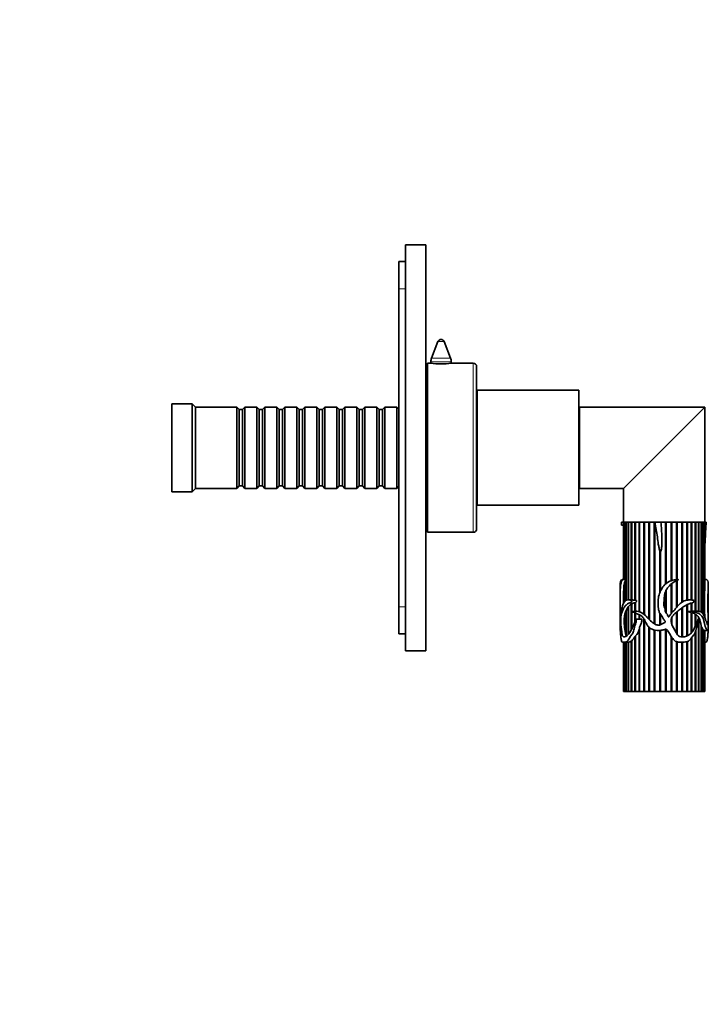
# Model space of a CAD drawing. Units: millimetres. Extents: x 0 to 766, y 0 to 1164.
# Drawn here: x 545 to 749, y 582 to 873 of the extents above; entities that cross this region are included whole.
import ezdxf
from ezdxf import colors
from ezdxf.entities.mleader import LeaderData, LeaderLine
from ezdxf.math import Vec2, Vec3

# ---------------------------------------------------------------- set-up
doc = ezdxf.new("R2010")
doc.units = ezdxf.units.MM
doc.layers.add('DV5_Défaut', color=7, linetype='Continuous')
doc.layers.add('Défaut', color=7, linetype='Continuous')

# ---------------------------------------------------------------- blocks, each defined once
blk = doc.blocks.new('_DOT')
at = {"color": 0}
blk.add_line((0, 0), (-1, 0), dxfattribs=at)
at = {"color": 0, "const_width": 0.333}
blk.add_lwpolyline([(-0.1665, 0, 1), (0.1665, 0, 1)], format="xyb", close=True, dxfattribs=at)
blk = doc.blocks.new('SE4')
at = {"layer": 'DV5_Défaut', "color": 7, "linetype": 'Continuous', "lineweight": 35}
for p, q in [((659.4, 686.55), (659.4, 806.55)), ((659.4, 806.55), (665.4, 806.55)), ((665.4, 686.55), (665.4, 806.55)), ((657.4, 801.55), (657.4, 793.55)), ((659.4, 801.55), (657.4, 801.55)), ((657.4, 793.55), (657.4, 699.55)), ((668.97, 777.91), (667.1, 773.07)), ((672.7, 773.07), (670.83, 777.91)), ((665.9, 771.55), (665.9, 721.55)), ((666.8, 771.55), (665.9, 771.55)), ((666.9, 771.99), (666.9, 771.53)), ((672.9, 771.53), (672.9, 771.99)), ((679.4, 771.55), (672.96, 771.55)), ((680.4, 770.55), (680.4, 722.55)), ((680.6, 763.55), (680.6, 729.55)), ((710.6, 763.55), (680.6, 763.55)), ((710.6, 763.55), (710.6, 729.55)), ((665.9, 761.55), (665.4, 761.55)), ((590.4, 733.55), (590.4, 759.55)), ((596.4, 759.55), (590.4, 759.55)), ((596.4, 733.55), (596.4, 759.55)), ((597.4, 758.55), (596.4, 759.55)), ((597.4, 734.55), (597.4, 758.55)), ((609.6, 758.55), (597.4, 758.55)), ((609.6, 734.55), (609.6, 758.55)), ((610.3, 757.85), (609.6, 758.55)), ((610.3, 757.85), (610.3, 735.25)), ((611.3, 757.85), (610.3, 757.85)), ((612, 758.55), (611.3, 757.85)), ((611.3, 757.85), (611.3, 735.25)), ((612, 758.55), (612, 734.55)), ((615.5, 758.55), (612, 758.55)), ((615.5, 734.55), (615.5, 758.55)), ((616.2, 757.85), (615.5, 758.55)), ((616.2, 757.85), (616.2, 735.25)), ((617.2, 757.85), (616.2, 757.85)), ((617.9, 758.55), (617.2, 757.85)), ((617.2, 757.85), (617.2, 735.25)), ((617.9, 758.55), (617.9, 734.55)), ((621.4, 758.55), (617.9, 758.55)), ((621.4, 734.55), (621.4, 758.55)), ((622.1, 757.85), (621.4, 758.55)), ((622.1, 757.85), (622.1, 735.25)), ((623.1, 757.85), (622.1, 757.85)), ((623.8, 758.55), (623.1, 757.85)), ((623.1, 757.85), (623.1, 735.25)), ((623.8, 758.55), (623.8, 734.55)), ((627.3, 758.55), (623.8, 758.55)), ((627.3, 734.55), (627.3, 758.55)), ((628, 757.85), (627.3, 758.55)), ((628, 757.85), (628, 735.25)), ((629, 757.85), (628, 757.85)), ((629.7, 758.55), (629, 757.85)), ((629, 757.85), (629, 735.25)), ((629.7, 758.55), (629.7, 734.55)), ((633.2, 758.55), (629.7, 758.55)), ((633.2, 734.55), (633.2, 758.55)), ((633.9, 757.85), (633.2, 758.55)), ((633.9, 757.85), (633.9, 735.25)), ((634.9, 757.85), (633.9, 757.85)), ((635.6, 758.55), (634.9, 757.85)), ((634.9, 757.85), (634.9, 735.25)), ((635.6, 758.55), (635.6, 734.55)), ((639.1, 758.55), (635.6, 758.55)), ((639.1, 734.55), (639.1, 758.55)), ((639.8, 757.85), (639.1, 758.55)), ((639.8, 757.85), (639.8, 735.25)), ((640.8, 757.85), (639.8, 757.85)), ((641.5, 758.55), (640.8, 757.85)), ((640.8, 757.85), (640.8, 735.25)), ((641.5, 758.55), (641.5, 734.55)), ((645, 758.55), (641.5, 758.55)), ((645, 734.55), (645, 758.55)), ((645.7, 757.85), (645, 758.55)), ((645.7, 757.85), (645.7, 735.25)), ((646.7, 757.85), (645.7, 757.85)), ((647.4, 758.55), (646.7, 757.85)), ((646.7, 757.85), (646.7, 735.25)), ((647.4, 758.55), (647.4, 734.55)), ((650.9, 758.55), (647.4, 758.55)), ((650.9, 734.55), (650.9, 758.55)), ((651.6, 757.85), (650.9, 758.55)), ((651.6, 757.85), (651.6, 735.25)), ((652.6, 757.85), (651.6, 757.85)), ((653.3, 758.55), (652.6, 757.85)), ((652.6, 757.85), (652.6, 735.25)), ((653.3, 758.55), (653.3, 734.55)), ((656.8, 758.55), (653.3, 758.55)), ((656.8, 734.55), (656.8, 758.55)), ((657.4, 757.95), (656.8, 758.55)), ((680.6, 757.8), (680.4, 757.8)), ((710.8, 758.55), (710.8, 734.55)), ((747.8, 758.55), (710.8, 758.55)), ((747.8, 758.55), (723.8, 734.55)), ((747.8, 724.55), (747.8, 758.55)), ((710.8, 755.55), (710.6, 755.55)), ((710.6, 737.55), (710.8, 737.55)), ((590.4, 733.55), (596.4, 733.55)), ((596.4, 733.55), (597.4, 734.55)), ((597.4, 734.55), (609.6, 734.55)), ((609.6, 734.55), (610.3, 735.25)), ((610.3, 735.25), (611.3, 735.25)), ((611.3, 735.25), (612, 734.55)), ((612, 734.55), (615.5, 734.55)), ((615.5, 734.55), (616.2, 735.25)), ((616.2, 735.25), (617.2, 735.25)), ((617.2, 735.25), (617.9, 734.55)), ((617.9, 734.55), (621.4, 734.55)), ((621.4, 734.55), (622.1, 735.25)), ((622.1, 735.25), (623.1, 735.25)), ((623.1, 735.25), (623.8, 734.55)), ((623.8, 734.55), (627.3, 734.55)), ((627.3, 734.55), (628, 735.25)), ((628, 735.25), (629, 735.25)), ((629, 735.25), (629.7, 734.55)), ((629.7, 734.55), (633.2, 734.55)), ((633.2, 734.55), (633.9, 735.25)), ((633.9, 735.25), (634.9, 735.25)), ((634.9, 735.25), (635.6, 734.55)), ((635.6, 734.55), (639.1, 734.55)), ((639.1, 734.55), (639.8, 735.25)), ((639.8, 735.25), (640.8, 735.25)), ((640.8, 735.25), (641.5, 734.55)), ((641.5, 734.55), (645, 734.55)), ((645, 734.55), (645.7, 735.25)), ((645.7, 735.25), (646.7, 735.25)), ((646.7, 735.25), (647.4, 734.55)), ((647.4, 734.55), (650.9, 734.55)), ((650.9, 734.55), (651.6, 735.25)), ((651.6, 735.25), (652.6, 735.25)), ((652.6, 735.25), (653.3, 734.55)), ((653.3, 734.55), (656.8, 734.55)), ((656.8, 734.55), (657.4, 735.15)), ((680.4, 735.3), (680.6, 735.3)), ((710.8, 734.55), (723.8, 734.55)), ((723.8, 734.55), (723.8, 724.55)), ((665.4, 731.55), (665.9, 731.55)), ((680.6, 729.55), (710.6, 729.55)), ((723.15, 724.55), (723.8, 724.55)), ((723.15, 723.68), (723.8, 723.68)), ((723.8, 724.55), (733.07, 724.55)), ((723.8, 724.55), (723.82, 724.55)), ((723.8, 724.55), (723.8, 707.58)), ((723.82, 707.58), (723.82, 724.55)), ((723.82, 724.55), (723.84, 724.55)), ((723.84, 724.55), (723.84, 707.58)), ((723.84, 724.55), (724.05, 724.55)), ((724.05, 707.58), (724.05, 724.55)), ((724.05, 724.55), (724.1, 724.55)), ((724.1, 724.55), (724.1, 707.58)), ((724.1, 724.55), (724.5, 724.55)), ((724.5, 707.57), (724.5, 724.55)), ((724.5, 724.55), (724.58, 724.55)), ((724.58, 724.55), (724.58, 701.46)), ((724.58, 724.55), (725.17, 724.55)), ((725.17, 701.56), (725.17, 724.55)), ((725.17, 724.55), (725.28, 724.55)), ((725.28, 724.55), (725.28, 701.56)), ((725.28, 724.55), (726.05, 724.55)), ((726.05, 701.56), (726.05, 724.55)), ((726.05, 724.55), (726.15, 724.55)), ((726.15, 724.55), (726.15, 701.56)), ((726.19, 724.55), (726.19, 701.55)), ((726.19, 724.55), (727.12, 724.55)), ((727.12, 701.52), (727.12, 724.55)), ((727.12, 724.55), (727.21, 724.55)), ((727.21, 724.55), (727.21, 701.53)), ((727.28, 724.55), (727.28, 701.49)), ((727.28, 724.55), (728.36, 724.55)), ((728.36, 698.09), (728.36, 724.55)), ((728.36, 724.55), (728.43, 724.55)), ((728.43, 724.55), (728.43, 698.07)), ((728.54, 724.55), (728.54, 698.03)), ((728.54, 724.55), (729.74, 724.55)), ((729.74, 697.33), (729.74, 724.55)), ((729.74, 724.55), (729.8, 724.55)), ((729.8, 724.55), (729.8, 697.28)), ((729.94, 724.55), (729.94, 697.18)), ((729.94, 724.55), (731.25, 724.55)), ((731.25, 695.89), (731.25, 724.55)), ((731.25, 724.55), (731.29, 724.55)), ((731.29, 724.55), (731.29, 695.84)), ((731.45, 724.55), (731.45, 695.66)), ((731.45, 724.55), (732.83, 724.55)), ((732.83, 694.55), (732.83, 724.55)), ((732.83, 724.55), (732.86, 724.55)), ((732.86, 724.55), (732.86, 694.54)), ((733.05, 724.55), (733.05, 694.43)), ((734.8, 724.55), (733.07, 724.55)), ((734.8, 724.55), (739.39, 724.55)), ((734.8, 724.55), (736.15, 724.55)), ((736.15, 706.24), (736.15, 724.55)), ((736.37, 724.55), (736.37, 706.42)), ((736.38, 724.55), (736.37, 724.55)), ((736.38, 724.55), (736.38, 706.43)), ((737.82, 724.55), (736.38, 724.55)), ((737.82, 707.23), (737.82, 724.55)), ((738.02, 724.55), (738.02, 707.29)), ((738.04, 724.55), (738.02, 724.55)), ((738.04, 724.55), (738.04, 707.3)), ((739.39, 724.55), (738.04, 724.55)), ((739.39, 724.55), (739.54, 724.55)), ((739.45, 707.57), (739.45, 724.28)), ((739.54, 724.55), (747.8, 724.55)), ((739.62, 724.55), (739.62, 707.58)), ((739.66, 724.55), (739.62, 724.55)), ((739.66, 724.55), (739.66, 707.58)), ((741, 724.55), (739.66, 724.55)), ((741, 700.88), (741, 724.55)), ((741.15, 724.55), (741.15, 700.97)), ((741.2, 724.55), (741.15, 724.55)), ((741.2, 724.55), (741.2, 701)), ((742.46, 724.55), (741.2, 724.55)), ((742.46, 701.49), (742.46, 724.55)), ((742.57, 724.55), (742.57, 701.51)), ((742.64, 724.55), (742.57, 724.55)), ((742.64, 724.55), (742.64, 701.52)), ((743.78, 724.55), (742.64, 724.55)), ((743.78, 701.54), (743.78, 724.55)), ((743.87, 724.55), (743.87, 701.54)), ((743.95, 724.55), (743.87, 724.55)), ((743.95, 724.55), (743.95, 701.53)), ((744.95, 724.55), (743.95, 724.55)), ((744.95, 698.22), (744.95, 724.55)), ((745, 724.55), (745, 698.22)), ((745.09, 724.55), (745, 724.55)), ((745.09, 724.55), (745.09, 698.22)), ((745.94, 724.55), (745.09, 724.55)), ((745.94, 698.21), (745.94, 724.55)), ((745.96, 724.55), (745.96, 698.2)), ((746.06, 724.55), (745.96, 724.55)), ((746.06, 724.55), (746.06, 698.18)), ((746.74, 724.55), (746.06, 724.55)), ((746.74, 697.89), (746.74, 724.55)), ((746.83, 724.55), (746.74, 724.55)), ((746.83, 724.55), (746.83, 697.82)), ((747.32, 724.55), (746.83, 724.55)), ((747.32, 697.29), (747.32, 724.55)), ((747.38, 724.55), (747.32, 724.55)), ((747.38, 724.55), (747.38, 697.21)), ((747.67, 724.55), (747.38, 724.55)), ((747.67, 702.21), (747.67, 724.55)), ((747.7, 724.55), (747.67, 724.55)), ((747.7, 724.55), (747.7, 703.17)), ((747.8, 724.55), (747.7, 724.55)), ((747.8, 705.82), (747.8, 724.55)), ((748.17, 724.55), (747.8, 724.55)), ((665.9, 721.55), (679.4, 721.55)), ((734.48, 703.71), (734.48, 716.21)), ((734.49, 716.18), (734.49, 703.74)), ((734.7, 715.85), (734.7, 704.2)), ((724.45, 707.58), (723.4, 707.58)), ((724.58, 707.57), (724.5, 707.57)), ((724.5, 701.44), (724.5, 707.44)), ((724.5, 707.44), (724.58, 707.42)), ((739.45, 699.35), (739.45, 707.24)), ((739.62, 707.32), (739.62, 699.56)), ((739.66, 707.34), (739.66, 699.61)), ((748.2, 707.58), (747.8, 707.58)), ((722.8, 705.86), (722.8, 702.11)), ((723.82, 700.78), (723.82, 704.81)), ((723.82, 704.81), (723.84, 704.81)), ((723.84, 705.12), (723.84, 700.81)), ((724.05, 701.08), (724.05, 706.58)), ((724.05, 706.58), (724.1, 706.57)), ((724.1, 706.74), (724.1, 701.14)), ((736.37, 704.48), (736.37, 697.69)), ((736.38, 704.49), (736.38, 697.68)), ((737.82, 697.51), (737.82, 706.21)), ((738.02, 706.39), (738.02, 697.74)), ((738.04, 706.41), (738.04, 697.77)), ((748.8, 702.11), (748.8, 705.87)), ((726.41, 701.56), (725.17, 701.56)), ((727.21, 701.53), (727.12, 701.52)), ((727.28, 701.52), (727.21, 701.53)), ((736.15, 698.05), (736.15, 703.96)), ((747.7, 703.17), (747.67, 703.19)), ((657.4, 699.55), (657.4, 691.55)), ((722.8, 699.52), (722.8, 695.63)), ((724.58, 698.43), (725.17, 699.48)), ((725.17, 691.39), (725.17, 699.48)), ((725.17, 699.48), (725.28, 699.44)), ((725.28, 699.62), (725.28, 691.49)), ((726.05, 698.14), (726.05, 700.31)), ((726.05, 700.31), (726.15, 700.28)), ((726.15, 700.28), (726.19, 700.3)), ((726.15, 700.28), (726.15, 698.17)), ((726.19, 700.39), (726.19, 698.18)), ((727.12, 698.2), (727.12, 700.74)), ((727.12, 700.74), (727.21, 700.71)), ((727.21, 700.71), (727.28, 700.73)), ((727.21, 700.71), (727.21, 698.21)), ((727.28, 700.8), (727.28, 698.21)), ((741, 690.64), (741, 699.2)), ((741.15, 699.31), (741.15, 690.63)), ((741.2, 699.35), (741.2, 690.63)), ((742.46, 690.88), (742.46, 700.15)), ((742.57, 700.21), (742.57, 698.13)), ((742.64, 700.24), (742.64, 690.97)), ((743.78, 698.19), (743.78, 700.64)), ((743.87, 700.66), (743.87, 698.2)), ((743.95, 700.69), (743.95, 698.2)), ((747.67, 696.69), (747.67, 698.96)), ((748.8, 695.68), (748.8, 699.52)), ((724.05, 693.84), (724.05, 696.7)), ((724.05, 696.7), (724.1, 696.69)), ((724.1, 697), (724.1, 693.4)), ((724.5, 691.1), (724.5, 698.26)), ((724.5, 698.26), (724.58, 698.24)), ((724.58, 698.43), (724.58, 690.95)), ((726.05, 692.65), (726.05, 698.09)), ((726.15, 698.05), (726.15, 692.84)), ((726.19, 698.04), (726.19, 692.92)), ((727.12, 695.01), (727.12, 697.78)), ((727.21, 697.75), (727.21, 695.2)), ((727.28, 697.72), (727.28, 695.36)), ((729.17, 695.86), (727.5, 695.86)), ((728.36, 695.86), (728.36, 697.21)), ((728.43, 697.17), (728.43, 695.86)), ((728.54, 697.12), (728.54, 695.86)), ((729.74, 674.55), (729.74, 696.04)), ((729.8, 695.91), (729.8, 674.55)), ((729.94, 695.67), (729.94, 674.55)), ((734.48, 694.14), (734.48, 697.7)), ((734.49, 697.68), (734.49, 694.14)), ((734.7, 697.34), (734.7, 694.22)), ((738.02, 696.4), (738.02, 694.43)), ((738.04, 696.43), (738.04, 694.38)), ((739.45, 691.62), (739.45, 697.95)), ((739.62, 698.09), (739.62, 691.35)), ((739.66, 698.12), (739.66, 691.31)), ((742.57, 698.11), (742.57, 690.94)), ((743.87, 698.2), (743.78, 698.2)), ((743.78, 691.82), (743.78, 697.86)), ((743.78, 697.82), (743.87, 697.79)), ((743.95, 698.2), (743.87, 698.2)), ((743.87, 697.79), (743.95, 697.82)), ((743.87, 697.79), (743.87, 691.91)), ((743.95, 697.82), (743.95, 692)), ((745.79, 698.22), (744.46, 698.22)), ((744.95, 693.77), (744.95, 697.37)), ((744.95, 697.28), (745, 697.25)), ((745, 697.25), (745.09, 697.29)), ((745, 697.25), (745, 693.89)), ((745.09, 697.29), (745.09, 694.11)), ((745.94, 674.55), (745.94, 696.5)), ((745.94, 696.2), (745.96, 696.16)), ((745.96, 696.16), (746.06, 696.24)), ((745.96, 696.16), (745.96, 674.55)), ((746.06, 696.24), (746.06, 674.55)), ((747.67, 698.12), (747.7, 698.13)), ((747.7, 698.13), (747.7, 696.63)), ((722.8, 694.82), (722.8, 692.81)), ((724.1, 693.86), (724.05, 693.84)), ((728.36, 674.55), (728.36, 692.79)), ((728.36, 692.79), (728.43, 692.4)), ((728.43, 692.4), (728.54, 692.75)), ((728.54, 693.48), (728.54, 674.55)), ((731.25, 674.55), (731.25, 693.58)), ((731.29, 693.55), (731.29, 674.55)), ((731.45, 693.4), (731.45, 674.55)), ((732.83, 674.55), (732.83, 692.66)), ((732.86, 692.65), (732.86, 674.55)), ((736.15, 674.55), (736.15, 692.99)), ((736.16, 692.99), (736.75, 692.58)), ((736.37, 692.84), (736.37, 674.55)), ((736.38, 692.84), (736.38, 674.55)), ((746.74, 674.55), (746.74, 694.04)), ((746.74, 693.64), (746.83, 693.66)), ((746.83, 693.66), (746.83, 674.55)), ((747.32, 674.55), (747.32, 692.78)), ((747.32, 692.7), (747.38, 692.71)), ((747.38, 692.71), (747.38, 674.55)), ((748.8, 692.8), (748.8, 694.82)), ((659.4, 691.55), (657.4, 691.55)), ((724.58, 691.13), (724.5, 691.1)), ((727.12, 674.55), (727.12, 690.74)), ((727.12, 690.74), (727.21, 690.64)), ((727.21, 690.64), (727.28, 690.73)), ((727.21, 690.64), (727.21, 674.55)), ((727.28, 690.94), (727.28, 674.55)), ((728.43, 692.4), (728.43, 674.55)), ((733.05, 692.61), (733.05, 674.55)), ((734.48, 674.55), (734.48, 692.53)), ((734.49, 692.53), (734.49, 674.55)), ((734.7, 692.56), (734.7, 674.55)), ((737.82, 674.55), (737.82, 690.82)), ((738.02, 690.52), (738.02, 674.55)), ((738.04, 690.49), (738.04, 674.55)), ((743.78, 674.55), (743.78, 690.33)), ((743.87, 690.38), (743.87, 674.55)), ((743.95, 690.48), (743.95, 674.55)), ((744.95, 674.55), (744.95, 691.91)), ((745, 692.03), (745, 674.55)), ((745.09, 692.29), (745.09, 674.55)), ((747.67, 674.55), (747.67, 692.52)), ((747.67, 692.52), (748.7, 692.52)), ((747.7, 692.52), (747.7, 674.55)), ((747.8, 674.55), (747.8, 692.52)), ((723.68, 689.07), (724.76, 689.07)), ((723.8, 689.07), (723.8, 674.55)), ((723.82, 674.55), (723.82, 689.07)), ((723.84, 689.07), (723.84, 674.55)), ((724.05, 674.55), (724.05, 689.07)), ((724.1, 689.07), (724.1, 674.55)), ((724.5, 674.55), (724.5, 689.07)), ((724.58, 689.09), (724.58, 674.55)), ((725.17, 674.55), (725.17, 689.1)), ((725.17, 689.1), (725.28, 689.1)), ((725.28, 689.11), (725.28, 674.55)), ((726.05, 674.55), (726.05, 689.34)), ((726.05, 689.34), (726.15, 689.31)), ((726.15, 689.31), (726.19, 689.33)), ((726.15, 689.31), (726.15, 674.55)), ((726.19, 689.45), (726.19, 674.55)), ((739.45, 674.55), (739.45, 689.22)), ((739.62, 689.16), (739.62, 674.55)), ((739.66, 689.15), (739.66, 674.55)), ((741, 674.55), (741, 689.09)), ((741.15, 689.09), (741.15, 674.55)), ((741.2, 689.1), (741.2, 674.55)), ((742.46, 674.55), (742.46, 689.21)), ((742.57, 689.24), (742.57, 674.55)), ((742.64, 689.27), (742.64, 674.55)), ((747.8, 689.07), (747.92, 689.07)), ((659.4, 686.55), (665.4, 686.55)), ((723.82, 674.55), (723.8, 674.55)), ((723.84, 674.55), (723.82, 674.55)), ((724.05, 674.55), (723.84, 674.55)), ((724.1, 674.55), (724.05, 674.55)), ((724.5, 674.55), (724.1, 674.55)), ((724.58, 674.55), (724.5, 674.55)), ((725.17, 674.55), (724.58, 674.55)), ((725.28, 674.55), (725.17, 674.55)), ((726.05, 674.55), (725.28, 674.55)), ((726.15, 674.55), (726.05, 674.55)), ((726.19, 674.55), (726.15, 674.55)), ((727.12, 674.55), (726.19, 674.55)), ((727.21, 674.55), (727.12, 674.55)), ((727.28, 674.55), (727.21, 674.55)), ((728.36, 674.55), (727.28, 674.55)), ((728.43, 674.55), (728.36, 674.55)), ((728.54, 674.55), (728.43, 674.55)), ((729.74, 674.55), (728.54, 674.55)), ((729.8, 674.55), (729.74, 674.55)), ((729.94, 674.55), (729.8, 674.55)), ((731.25, 674.55), (729.94, 674.55)), ((731.29, 674.55), (731.25, 674.55)), ((731.45, 674.55), (731.29, 674.55)), ((732.83, 674.55), (731.45, 674.55)), ((732.86, 674.55), (732.83, 674.55)), ((733.05, 674.55), (732.86, 674.55)), ((734.48, 674.55), (733.05, 674.55)), ((734.49, 674.55), (734.48, 674.55)), ((734.7, 674.55), (734.49, 674.55)), ((736.15, 674.55), (734.7, 674.55)), ((736.37, 674.55), (736.15, 674.55)), ((736.38, 674.55), (736.37, 674.55)), ((737.82, 674.55), (736.38, 674.55)), ((738.02, 674.55), (737.82, 674.55)), ((738.04, 674.55), (738.02, 674.55)), ((739.45, 674.55), (738.04, 674.55)), ((739.62, 674.55), (739.45, 674.55)), ((739.66, 674.55), (739.62, 674.55)), ((741, 674.55), (739.66, 674.55)), ((741.15, 674.55), (741, 674.55)), ((741.2, 674.55), (741.15, 674.55)), ((742.46, 674.55), (741.2, 674.55)), ((742.57, 674.55), (742.46, 674.55)), ((742.64, 674.55), (742.57, 674.55)), ((743.78, 674.55), (742.64, 674.55)), ((743.87, 674.55), (743.78, 674.55)), ((743.95, 674.55), (743.87, 674.55)), ((744.95, 674.55), (743.95, 674.55)), ((745, 674.55), (744.95, 674.55)), ((745.09, 674.55), (745, 674.55)), ((745.94, 674.55), (745.09, 674.55)), ((745.96, 674.55), (745.94, 674.55)), ((746.06, 674.55), (745.96, 674.55)), ((746.74, 674.55), (746.06, 674.55)), ((746.83, 674.55), (746.74, 674.55)), ((747.32, 674.55), (746.83, 674.55)), ((747.38, 674.55), (747.32, 674.55)), ((747.67, 674.55), (747.38, 674.55)), ((747.7, 674.55), (747.67, 674.55)), ((747.8, 674.55), (747.7, 674.55))]:
    blk.add_line(p, q, dxfattribs=at)
at = {"layer": 'DV5_Défaut', "color": 7, "linetype": 'Continuous', "lineweight": 18}
for p, q in [((659.4, 793.55), (657.4, 793.55)), ((668.97, 777.91), (670.83, 777.91)), ((666.9, 771.99), (672.9, 771.99)), ((667.1, 773.07), (672.7, 773.07)), ((679.4, 771.55), (679.4, 721.55)), ((659.4, 699.55), (657.4, 699.55))]:
    blk.add_line(p, q, dxfattribs=at)
at = {"layer": 'DV5_Défaut', "color": 7, "linetype": 'Continuous', "lineweight": 35}
for centre, radius, start, end in [((669.9, 777.55), 1, 21.0888, 158.9112), ((669.9, 796.34), 24.99, 262.8744, 277.1256), ((669.9, 771.99), 3, 158.9112, 180), ((669.9, 771.99), 3, 0, 21.0888), ((679.4, 770.55), 1, 0, 90), ((679.4, 722.55), 1, 270, 0), ((726.69, 705.7), 2.8, 141.5328, 158.1489), ((947.44, 701.14), 223.64, 179.0582, 180.1044), ((732.18, 704.67), 8.35, 166.8203, 176.9271), ((669.45, 707.33), 78.36, 356.9621, 358.8974), ((726.43, 696.04), 5.51, 82.8196, 90.2465), ((890.13, 700.58), 142.47, 179.3463, 180.6537), ((727.6, 697.82), 2.94, 121.7576, 142.1959), ((728.77, 694.85), 6.11, 105.6037, 115.0033), ((735.49, 695.27), 11.53, 172.8711, 187.1289), ((728.56, 696.26), 4.53, 153.7534, 170.5939), ((742.56, 698.12), 0.0226, 326.4883, 33.5117), ((744.36, 694.83), 3.39, 88.2146, 96.9411), ((743.03, 694.39), 3.55, 57.2061, 75.0332), ((713.67, 695.57), 34.13, 1.4184, 4.2948), ((738.7, 694.8), 14.67, 185.4815, 194.5914), ((724.83, 693.61), 3.63, 312.4927, 346.9463), ((747.83, 693.12), 0.612, 221.9299, 254.9411), ((717.44, 696.76), 11.4, 320.0876, 328.1358), ((725.28, 690.55), 1.44, 270.1282, 302.6446)]:
    blk.add_arc(centre, radius, start, end, dxfattribs=at)
blk.add_ellipse((735.8, 693.24), major_axis=(-13, 0), ratio=0.694993, start_param=0.027451, end_param=0.073326, dxfattribs=at)
for points, knots in [([(723.15, 723.68), (723.14, 723.68), (723.14, 723.7), (723.14, 723.72), (723.14, 723.73), (723.14, 723.75), (723.14, 723.77), (723.15, 723.83), (723.15, 723.86), (723.15, 723.97), (723.15, 724.04), (723.15, 724.26), (723.15, 724.4), (723.15, 724.55)], [0, 0, 0, 0, 0.028503, 0.028503, 0.059841, 0.059841, 0.122519, 0.122519, 0.247873, 0.247873, 0.498582, 0.498582, 1, 1, 1, 1]), ([(733.07, 724.55), (733.27, 723.09), (733.6, 721.65), (733.87, 719.46), (733.93, 718.73), (734.11, 717.64), (734.19, 717.28), (734.32, 716.74), (734.37, 716.56), (734.48, 716.22), (734.52, 716.03), (734.68, 715.85), (734.74, 715.84), (734.8, 715.91), (734.82, 715.95), (734.87, 716.08), (734.89, 716.17), (734.95, 716.45), (734.97, 716.63), (735.04, 717.18), (735.06, 717.55), (735.12, 718.66), (735.12, 719.4), (735.06, 721.62), (734.96, 723.09), (734.8, 724.55)], [0, 0, 0, 0, 0.25, 0.25, 0.375, 0.375, 0.4375, 0.4375, 0.46875, 0.46875, 0.5, 0.5, 0.507813, 0.507813, 0.515625, 0.515625, 0.53125, 0.53125, 0.5625, 0.5625, 0.625, 0.625, 0.75, 0.75, 1, 1, 1, 1]), ([(739.39, 724.55), (739.42, 724.4), (739.45, 724.26), (739.49, 724.05), (739.5, 723.97), (739.52, 723.83), (739.52, 723.75), (739.55, 723.68), (739.55, 723.7), (739.55, 723.72), (739.55, 723.73), (739.55, 723.75), (739.55, 723.77), (739.55, 723.83), (739.54, 723.86), (739.54, 723.97), (739.54, 724.04), (739.53, 724.26), (739.53, 724.4), (739.54, 724.55)], [0, 0, 0, 0, 0.25, 0.25, 0.375, 0.375, 0.5, 0.5, 0.515625, 0.515625, 0.53125, 0.53125, 0.5625, 0.5625, 0.625, 0.625, 0.75, 0.75, 1, 1, 1, 1]), ([(748.17, 724.55), (748.11, 723.09), (748, 721.65), (747.9, 719.46), (747.88, 718.73), (747.82, 717.91), (747.82, 717.82), (747.81, 717.73)], [0, 0, 0, 0, 0.640162, 0.640162, 0.960243, 0.960243, 1, 1, 1, 1]), ([(722.83, 692.58), (722.85, 692.16), (722.88, 691.74), (722.95, 690.91), (722.99, 690.5), (723.1, 689.74), (723.18, 689.39), (723.44, 689.06), (723.61, 689.07), (723.99, 689.09), (724.2, 689.1), (724.56, 689.17), (724.68, 689.22), (724.92, 689.39), (725.04, 689.52), (725.37, 689.99), (725.55, 690.38), (726, 691.07), (726.27, 691.35), (726.69, 692.11), (726.8, 692.6), (726.95, 693.31), (726.99, 693.54), (727.12, 694), (727.21, 694.22), (727.37, 694.67), (727.44, 694.9), (727.5, 695.26), (727.51, 695.39), (727.52, 695.57), (727.53, 695.64), (727.52, 695.73), (727.52, 695.77), (727.52, 695.81), (727.52, 695.83), (727.5, 695.86), (727.49, 695.85), (727.43, 695.73), (727.39, 695.6), (727.29, 695.37), (727.24, 695.26), (727.08, 694.92), (726.98, 694.7), (726.67, 694.02), (726.49, 693.56), (726.09, 692.68), (725.86, 692.27), (725.12, 691.23), (724.57, 690.72), (723.88, 690.6), (723.67, 690.67), (723.44, 691.08), (723.39, 691.27), (723.3, 691.72), (723.27, 691.96), (723.17, 692.66), (723.1, 693.1), (723.01, 694.05), (722.97, 694.55), (722.95, 695.34), (722.95, 695.61), (722.96, 696.14), (722.99, 696.37), (723.04, 696.81), (723.07, 697.03), (723.15, 697.43), (723.2, 697.61), (723.37, 698.1), (723.5, 698.43), (723.81, 699.08), (723.99, 699.4), (724.41, 699.96), (724.65, 700.19), (725.07, 700.46), (725.22, 700.53), (725.54, 700.64), (725.71, 700.69), (725.96, 700.82), (726.05, 700.87), (726.19, 701.05), (726.25, 701.21), (726.14, 701.43), (726.03, 701.45), (725.86, 701.5), (725.77, 701.52), (725.35, 701.57), (725.03, 701.58), (724.18, 701.4), (723.77, 700.86), (723.4, 699.7), (723.3, 699.26), (723.12, 698.45), (723.04, 698.08), (722.95, 697.46), (722.93, 697.25), (722.9, 696.9), (722.89, 696.78), (722.88, 696.61), (722.87, 696.53), (722.86, 696.52), (722.85, 696.6), (722.84, 696.9), (722.83, 697.17), (722.82, 697.52), (722.81, 697.62), (722.81, 697.83), (722.8, 697.96), (722.8, 698.38), (722.8, 698.68), (722.8, 699.25), (722.8, 699.52), (722.8, 700.38), (722.8, 700.99), (722.8, 702.19), (722.8, 702.79), (722.8, 703.97), (722.81, 704.52), (722.86, 705.5), (722.9, 705.93), (723.02, 706.53), (723.06, 706.72), (723.18, 707.01), (723.25, 707.13), (723.36, 707.31), (723.41, 707.37), (723.46, 707.46), (723.47, 707.48), (723.48, 707.53), (723.47, 707.56), (723.43, 707.58), (723.41, 707.58), (723.29, 707.57), (723.21, 707.54), (723, 707.37), (722.91, 707.17), (722.81, 706.61), (722.8, 706.27), (722.8, 705.87)], [0, 0, 0, 0, 0.023324, 0.023324, 0.046649, 0.046649, 0.069973, 0.069973, 0.093298, 0.093298, 0.116622, 0.116622, 0.128285, 0.128285, 0.139947, 0.139947, 0.163271, 0.163271, 0.186596, 0.186596, 0.20992, 0.20992, 0.221583, 0.221583, 0.233245, 0.233245, 0.244907, 0.244907, 0.250738, 0.250738, 0.253654, 0.253654, 0.255112, 0.255112, 0.255841, 0.255841, 0.256569, 0.256569, 0.262401, 0.262401, 0.268232, 0.268232, 0.279894, 0.279894, 0.303218, 0.303218, 0.326543, 0.326543, 0.373192, 0.373192, 0.396516, 0.396516, 0.408179, 0.408179, 0.419841, 0.419841, 0.443165, 0.443165, 0.46649, 0.46649, 0.478152, 0.478152, 0.489814, 0.489814, 0.501477, 0.501477, 0.513139, 0.513139, 0.536463, 0.536463, 0.559788, 0.559788, 0.583112, 0.583112, 0.594774, 0.594774, 0.606437, 0.606437, 0.612268, 0.612268, 0.618099, 0.618099, 0.62393, 0.62393, 0.629761, 0.629761, 0.653086, 0.653086, 0.699735, 0.699735, 0.723059, 0.723059, 0.746384, 0.746384, 0.758046, 0.758046, 0.763877, 0.763877, 0.766793, 0.766793, 0.769708, 0.769708, 0.78137, 0.78137, 0.787202, 0.787202, 0.793033, 0.793033, 0.804695, 0.804695, 0.816357, 0.816357, 0.839682, 0.839682, 0.863006, 0.863006, 0.886331, 0.886331, 0.909655, 0.909655, 0.921317, 0.921317, 0.93298, 0.93298, 0.938811, 0.938811, 0.940269, 0.940269, 0.941726, 0.941726, 0.944642, 0.944642, 0.956304, 0.956304, 0.979629, 0.979629, 1, 1, 1, 1]), ([(736.75, 692.58), (737, 692.17), (737.25, 691.75), (737.75, 690.93), (738, 690.52), (738.59, 689.77), (738.94, 689.42), (739.82, 689.07), (740.28, 689.07), (741.18, 689.09), (741.62, 689.1), (742.47, 689.18), (742.87, 689.32), (743.51, 689.91), (743.75, 690.3), (744.27, 690.99), (744.57, 691.27), (745.03, 691.99), (745.15, 692.46), (745.29, 693.16), (745.33, 693.39), (745.44, 693.85), (745.51, 694.08), (745.73, 694.73), (745.83, 695.19), (745.83, 695.73), (745.82, 695.77), (745.82, 695.81), (745.82, 695.83), (745.81, 695.86), (745.8, 695.85), (745.77, 695.79), (745.75, 695.72), (745.69, 695.55), (745.65, 695.44), (745.52, 695.1), (745.42, 694.88), (744.95, 693.77), (744.6, 692.81), (743.44, 691.38), (742.66, 690.83), (741.28, 690.59), (740.79, 690.61), (740.09, 690.9), (739.88, 691.05), (739.54, 691.44), (739.41, 691.67), (738.81, 692.83), (738.18, 693.7), (737.84, 694.98), (737.8, 695.23), (737.79, 695.76), (737.81, 696.03), (738.07, 696.5), (738.24, 696.71), (738.54, 697.14), (738.71, 697.34), (739.3, 697.87), (739.73, 698.17), (740.53, 698.82), (740.92, 699.14), (741.73, 699.74), (742.15, 700), (742.99, 700.41), (743.42, 700.54), (744.04, 700.71), (744.25, 700.77), (744.51, 700.98), (744.59, 701.1), (744.57, 701.37), (744.45, 701.42), (744.15, 701.52), (743.94, 701.54), (743.52, 701.56), (743.3, 701.56), (742.63, 701.54), (742.17, 701.46), (741.28, 701.08), (740.85, 700.81), (740.07, 700.13), (739.74, 699.71), (739.07, 698.88), (738.71, 698.49), (737.98, 697.71), (737.63, 697.31), (737.32, 696.79), (737.29, 696.73), (737.22, 696.61), (737.18, 696.54), (737.05, 696.52), (737, 696.6), (736.93, 696.71), (736.91, 696.78), (736.77, 697.09), (736.68, 697.35), (736.4, 697.66), (736.3, 697.76), (736.16, 698), (736.12, 698.14), (736.04, 698.57), (736.02, 698.85), (735.85, 699.41), (735.73, 699.69), (735.66, 700.26), (735.68, 700.56), (735.76, 701.44), (735.78, 702.04), (735.9, 703.23), (736.03, 703.82), (736.57, 704.88), (736.95, 705.35), (737.78, 706.2), (738.21, 706.62), (738.99, 707.04), (739.26, 707.16), (739.66, 707.34), (739.79, 707.39), (739.92, 707.49), (739.94, 707.5), (739.96, 707.54), (739.94, 707.55), (739.88, 707.57), (739.85, 707.57), (739.74, 707.58), (739.67, 707.58), (739.03, 707.56), (738.45, 707.45), (737.33, 707.06), (736.8, 706.77), (735.88, 706.02), (735.49, 705.56), (734.55, 704.05), (734.09, 702.91), (733.98, 701.15), (734.03, 700.56), (734.02, 699.37), (734.05, 698.78), (734.36, 697.92), (734.5, 697.65), (734.83, 697.15), (735.02, 696.9), (735.32, 696.38), (735.45, 696.11), (735.71, 695.73), (735.8, 695.61), (736.01, 695.39), (736.12, 695.26), (736.06, 694.96), (735.92, 694.87), (735.64, 694.74), (735.5, 694.69), (735.08, 694.51), (734.87, 694.26), (734.28, 694.07), (733.96, 694.1), (733.37, 694.26), (733.09, 694.4), (732.32, 694.86), (731.85, 695.24), (731.23, 695.89), (731.05, 696.14), (730.66, 696.58), (730.44, 696.78), (729.77, 697.33), (729.31, 697.67), (728.34, 698.14), (727.84, 698.23), (727.13, 698.21), (726.9, 698.19), (726.57, 698.19), (726.46, 698.2), (726.3, 698.19), (726.25, 698.19), (726.14, 698.17), (726.09, 698.17), (726.02, 698.12), (726.06, 698.09), (726.11, 698.07), (726.14, 698.06), (726.21, 698.03), (726.26, 698.02), (726.42, 697.97), (726.53, 697.95), (726.86, 697.86), (727.08, 697.8), (727.76, 697.54), (728.22, 697.29), (728.94, 696.91), (729.18, 696.76), (729.46, 696.41), (729.54, 696.28), (729.73, 696.05), (729.84, 695.95), (730, 695.68), (730.04, 695.52), (730.16, 695.23), (730.25, 695.11), (730.35, 694.9), (730.38, 694.82), (730.45, 694.69), (730.52, 694.64), (730.65, 694.45), (730.63, 694.24), (730.8, 694.08), (730.87, 694.04), (730.95, 693.89), (730.97, 693.81), (731.04, 693.67), (731.12, 693.63), (731.27, 693.57), (731.33, 693.53), (731.51, 693.35), (731.62, 693.22), (731.9, 693.04), (732.05, 692.96), (732.8, 692.59), (733.49, 692.53), (734.51, 692.52), (734.85, 692.58), (735.35, 692.69), (735.52, 692.71), (735.86, 692.8), (736.01, 692.89), (736.16, 692.99)], [0, 0, 0, 0, 0.015625, 0.015625, 0.03125, 0.03125, 0.046875, 0.046875, 0.0625, 0.0625, 0.078125, 0.078125, 0.09375, 0.09375, 0.109375, 0.109375, 0.125, 0.125, 0.140625, 0.140625, 0.148437, 0.148437, 0.15625, 0.15625, 0.171875, 0.171875, 0.172852, 0.172852, 0.17334, 0.17334, 0.173828, 0.173828, 0.175781, 0.175781, 0.179687, 0.179687, 0.1875, 0.1875, 0.21875, 0.21875, 0.25, 0.25, 0.265625, 0.265625, 0.273437, 0.273437, 0.28125, 0.28125, 0.3125, 0.3125, 0.320312, 0.320312, 0.328125, 0.328125, 0.335937, 0.335937, 0.34375, 0.34375, 0.359375, 0.359375, 0.375, 0.375, 0.390625, 0.390625, 0.40625, 0.40625, 0.414062, 0.414062, 0.417969, 0.417969, 0.421875, 0.421875, 0.429687, 0.429687, 0.4375, 0.4375, 0.453125, 0.453125, 0.46875, 0.46875, 0.484375, 0.484375, 0.5, 0.5, 0.515625, 0.515625, 0.517578, 0.517578, 0.519531, 0.519531, 0.521484, 0.521484, 0.523437, 0.523437, 0.53125, 0.53125, 0.535156, 0.535156, 0.539062, 0.539062, 0.546875, 0.546875, 0.554687, 0.554687, 0.5625, 0.5625, 0.578125, 0.578125, 0.59375, 0.59375, 0.609375, 0.609375, 0.625, 0.625, 0.632812, 0.632812, 0.636719, 0.636719, 0.637207, 0.637207, 0.637695, 0.637695, 0.638672, 0.638672, 0.640625, 0.640625, 0.65625, 0.65625, 0.671875, 0.671875, 0.6875, 0.6875, 0.71875, 0.71875, 0.734375, 0.734375, 0.75, 0.75, 0.757812, 0.757812, 0.765625, 0.765625, 0.773437, 0.773437, 0.777344, 0.777344, 0.78125, 0.78125, 0.785156, 0.785156, 0.789062, 0.789062, 0.796875, 0.796875, 0.804687, 0.804687, 0.8125, 0.8125, 0.828125, 0.828125, 0.835937, 0.835937, 0.84375, 0.84375, 0.859375, 0.859375, 0.875, 0.875, 0.882812, 0.882812, 0.886719, 0.886719, 0.888672, 0.888672, 0.890625, 0.890625, 0.891602, 0.891602, 0.892578, 0.892578, 0.894531, 0.894531, 0.898437, 0.898437, 0.90625, 0.90625, 0.921875, 0.921875, 0.929687, 0.929687, 0.933594, 0.933594, 0.9375, 0.9375, 0.941406, 0.941406, 0.945312, 0.945312, 0.947266, 0.947266, 0.949219, 0.949219, 0.953125, 0.953125, 0.955078, 0.955078, 0.957031, 0.957031, 0.958984, 0.958984, 0.960937, 0.960937, 0.964844, 0.964844, 0.96875, 0.96875, 0.984375, 0.984375, 0.992188, 0.992188, 0.996094, 0.996094, 1, 1, 1, 1]), ([(748.2, 707.58), (748.23, 707.58), (748.25, 707.57), (748.36, 707.55), (748.43, 707.51), (748.62, 707.32), (748.7, 707.12), (748.8, 706.51), (748.8, 706.11), (748.79, 705.17), (748.77, 704.65), (748.73, 703.57), (748.7, 703), (748.67, 701.84), (748.67, 701.24), (748.68, 700.04), (748.67, 699.44), (748.7, 698.25), (748.73, 697.69), (748.77, 696.95), (748.78, 696.7), (748.8, 696.17), (748.8, 695.9), (748.8, 695.54), (748.8, 695.45), (748.8, 695.18), (748.8, 695), (748.8, 694.72), (748.8, 694.68), (748.78, 694.44), (748.77, 694.33), (748.75, 694.18), (748.74, 694.14), (748.69, 694.08), (748.64, 694.14), (748.49, 694.44), (748.37, 694.78), (748.16, 695.33), (748.09, 695.53), (747.95, 695.96), (747.89, 696.19), (747.65, 696.83), (747.44, 697.16), (746.95, 697.79), (746.66, 698.04), (745.97, 698.25), (745.58, 698.19), (744.97, 698.19), (744.75, 698.21), (744.51, 698.17), (744.48, 698.17), (744.44, 698.16), (744.42, 698.15), (744.4, 698.14), (744.37, 698.13), (744.39, 698.08), (744.43, 698.08), (744.48, 698.06), (744.51, 698.05), (744.64, 698.01), (744.75, 697.99), (745.28, 697.85), (745.67, 697.73), (746.19, 697.41), (746.35, 697.29), (746.66, 697.06), (746.81, 696.95), (747.07, 696.62), (747.15, 696.38), (747.29, 696.06), (747.34, 695.97), (747.42, 695.73), (747.44, 695.6), (747.49, 695.33), (747.53, 695.2), (747.59, 694.96), (747.61, 694.81), (747.67, 694.65), (747.69, 694.6), (747.72, 694.47), (747.73, 694.39), (747.74, 694.24), (747.76, 694.17), (747.81, 694.07), (747.83, 694.03), (747.86, 693.89), (747.87, 693.81), (747.9, 693.67), (747.92, 693.63), (748.01, 693.55), (748.04, 693.42), (748.16, 693.07), (748.25, 692.94), (748.42, 692.69), (748.49, 692.62), (748.62, 692.55), (748.67, 692.52), (748.75, 692.53), (748.77, 692.59), (748.79, 692.69), (748.8, 692.72), (748.8, 692.77), (748.8, 692.78), (748.8, 692.79)], [0, 0, 0, 0, 0.006041, 0.006041, 0.027372, 0.027372, 0.070035, 0.070035, 0.112697, 0.112697, 0.15536, 0.15536, 0.198023, 0.198023, 0.240686, 0.240686, 0.283349, 0.283349, 0.326011, 0.326011, 0.347343, 0.347343, 0.368674, 0.368674, 0.37934, 0.37934, 0.390006, 0.390006, 0.411337, 0.411337, 0.422003, 0.422003, 0.432668, 0.432668, 0.454, 0.454, 0.496662, 0.496662, 0.517994, 0.517994, 0.539325, 0.539325, 0.581988, 0.581988, 0.624651, 0.624651, 0.667314, 0.667314, 0.688645, 0.688645, 0.691311, 0.691311, 0.692645, 0.692645, 0.693978, 0.693978, 0.696644, 0.696644, 0.699311, 0.699311, 0.709976, 0.709976, 0.752639, 0.752639, 0.773971, 0.773971, 0.795302, 0.795302, 0.816633, 0.816633, 0.827299, 0.827299, 0.837965, 0.837965, 0.84863, 0.84863, 0.859296, 0.859296, 0.864629, 0.864629, 0.869962, 0.869962, 0.875295, 0.875295, 0.880627, 0.880627, 0.88596, 0.88596, 0.891293, 0.891293, 0.901959, 0.901959, 0.92329, 0.92329, 0.944622, 0.944622, 0.965953, 0.965953, 0.987284, 0.987284, 0.99795, 0.99795, 1, 1, 1, 1]), ([(727.28, 700.8), (727.35, 700.84), (727.42, 700.88), (727.49, 700.94), (727.51, 700.96), (727.53, 700.99), (727.55, 701.02), (727.57, 701.04), (727.59, 701.08), (727.6, 701.11), (727.61, 701.13), (727.62, 701.16), (727.62, 701.18), (727.62, 701.2), (727.62, 701.22), (727.62, 701.24), (727.62, 701.26), (727.62, 701.28), (727.61, 701.29), (727.6, 701.31), (727.59, 701.32), (727.58, 701.34), (727.57, 701.36), (727.55, 701.38), (727.53, 701.39), (727.46, 701.44), (727.38, 701.46), (727.31, 701.48), (727.3, 701.48), (727.29, 701.48), (727.28, 701.49)], [0, 0, 0, 0, 0.258153, 0.258153, 0.258153, 0.351635, 0.351635, 0.351635, 0.44605, 0.44605, 0.44605, 0.501983, 0.501983, 0.501983, 0.548482, 0.548482, 0.548482, 0.59545, 0.59545, 0.59545, 0.636255, 0.636255, 0.636255, 0.713929, 0.713929, 0.713929, 0.966127, 0.966127, 0.966127, 1, 1, 1, 1]), ([(748.8, 699.52), (748.8, 699.68), (748.8, 699.83), (748.8, 700.57), (748.8, 701.17), (748.8, 701.89), (748.8, 702), (748.8, 702.11)], [0, 0, 0, 0, 0.184884, 0.184884, 0.872368, 0.872368, 1, 1, 1, 1]), ([(722.8, 695.63), (722.8, 695.59), (722.8, 695.55), (722.8, 695.4), (722.8, 695.26), (722.8, 694.97), (722.8, 694.88), (722.8, 694.82)], [0, 0, 0, 0, 0.150531, 0.150531, 0.590227, 0.590227, 1, 1, 1, 1]), ([(728.54, 693.48), (728.62, 693.79), (728.75, 694.08), (729.01, 694.66), (729.13, 694.95), (729.2, 695.44), (729.22, 695.61), (729.2, 695.79), (729.2, 695.81), (729.19, 695.84), (729.18, 695.85), (729.17, 695.85)], [0, 0, 0, 0, 0.385184, 0.385184, 0.770367, 0.770367, 0.962959, 0.962959, 0.987033, 0.987033, 1, 1, 1, 1]), ([(742.57, 698.13), (742.57, 698.13), (742.57, 698.13), (742.57, 698.13), (742.57, 698.12), (742.57, 698.12), (742.57, 698.12), (742.57, 698.12), (742.57, 698.12), (742.57, 698.12), (742.57, 698.12), (742.57, 698.12), (742.57, 698.12), (742.57, 698.12), (742.57, 698.11), (742.57, 698.11), (742.57, 698.11), (742.57, 698.11), (742.57, 698.11), (742.57, 698.11), (742.57, 698.11), (742.57, 698.11)], [0, 0, 0, 0, 0.315464, 0.315464, 0.315464, 0.415315, 0.415315, 0.415315, 0.496566, 0.496566, 0.496566, 0.577903, 0.577903, 0.577903, 0.689351, 0.689351, 0.689351, 0.89799, 0.89799, 0.89799, 1, 1, 1, 1]), ([(743.78, 698.19), (743.61, 698.19), (743.43, 698.2), (743.24, 698.19), (743.15, 698.19), (743.06, 698.19), (742.96, 698.17), (742.92, 698.17), (742.87, 698.16), (742.82, 698.15), (742.81, 698.15), (742.8, 698.14), (742.79, 698.14), (742.78, 698.14), (742.78, 698.13), (742.78, 698.13), (742.78, 698.13), (742.78, 698.13), (742.77, 698.13), (742.77, 698.13), (742.77, 698.13), (742.77, 698.12), (742.77, 698.12), (742.77, 698.12), (742.77, 698.12), (742.77, 698.12), (742.77, 698.12), (742.77, 698.12), (742.77, 698.12), (742.77, 698.12), (742.77, 698.12), (742.77, 698.11), (742.77, 698.11), (742.77, 698.11), (742.78, 698.11), (742.78, 698.11), (742.78, 698.1), (742.8, 698.09), (742.82, 698.09), (742.83, 698.08), (742.9, 698.06), (742.97, 698.04), (743.03, 698.03), (743.27, 697.98), (743.51, 697.93), (743.74, 697.87), (743.75, 697.87), (743.77, 697.87), (743.78, 697.86)], [0, 0, 0, 0, 0.266758, 0.266758, 0.266758, 0.400155, 0.400155, 0.400155, 0.466891, 0.466891, 0.466891, 0.483572, 0.483572, 0.483572, 0.488254, 0.488254, 0.488254, 0.490592, 0.490592, 0.490592, 0.492317, 0.492317, 0.492317, 0.493455, 0.493455, 0.493455, 0.494605, 0.494605, 0.494605, 0.495633, 0.495633, 0.495633, 0.497488, 0.497488, 0.497488, 0.502879, 0.502879, 0.502879, 0.527179, 0.527179, 0.527179, 0.623487, 0.623487, 0.623487, 0.977879, 0.977879, 0.977879, 1, 1, 1, 1]), ([(745.09, 697.29), (745.17, 697.23), (745.25, 697.18), (745.41, 697.08), (745.49, 697.03), (745.63, 696.91), (745.7, 696.85), (745.83, 696.69), (745.89, 696.6), (745.94, 696.5)], [0, 0, 0, 0, 0.25, 0.25, 0.5, 0.5, 0.75, 0.75, 1, 1, 1, 1]), ([(746.06, 696.24), (746.13, 696.08), (746.23, 695.94), (746.33, 695.56), (746.36, 695.35), (746.47, 694.98), (746.51, 694.77), (746.62, 694.54), (746.63, 694.41), (746.65, 694.24), (746.66, 694.19), (746.7, 694.11), (746.72, 694.08), (746.74, 694.04)], [0, 0, 0, 0, 0.25, 0.25, 0.5, 0.5, 0.75, 0.75, 0.875, 0.875, 0.9375, 0.9375, 1, 1, 1, 1]), ([(746.83, 693.66), (746.85, 693.62), (746.88, 693.61), (746.92, 693.55), (746.95, 693.51), (746.98, 693.41), (747, 693.36), (747.04, 693.26), (747.06, 693.21), (747.12, 693.09), (747.16, 693.02), (747.24, 692.89), (747.28, 692.83), (747.32, 692.78)], [0, 0, 0, 0, 0.125, 0.125, 0.25, 0.25, 0.375, 0.375, 0.5, 0.5, 0.75, 0.75, 1, 1, 1, 1]), ([(748.76, 692.58), (748.75, 692.16), (748.72, 691.74), (748.65, 690.91), (748.61, 690.49), (748.49, 689.73), (748.41, 689.38), (748.18, 689.1), (748.06, 689.07), (747.92, 689.07)], [0, 0, 0, 0, 0.265429, 0.265429, 0.530859, 0.530859, 0.796288, 0.796288, 1, 1, 1, 1]), ([(724.75, 689.07), (724.79, 689.07), (724.82, 689.08), (724.96, 689.08), (725.06, 689.1), (725.17, 689.1)], [0, 0, 0, 0, 0.259913, 0.259913, 1, 1, 1, 1])]:
    blk.add_open_spline(points, degree=3, knots=knots, dxfattribs=at)
for points in [[(724.5, 707.57), (724.48, 707.58), (724.47, 707.58), (724.45, 707.58)], [(722.8, 692.79), (722.8, 692.84), (722.8, 692.91), (722.8, 692.99)]]:
    blk.add_open_spline(points, degree=3, dxfattribs=at)

msp = doc.modelspace()

# ---------------------------------------------------------------- block references
at = {"layer": 'Défaut'}
msp.add_blockref('SE4', (0, 0), dxfattribs=at)

# ---------------------------------------------------------------- leaders
at = {"layer": 'Défaut', "color": 7, "linetype": 'Continuous', "lineweight": 18}
ml = msp.add_multileader_mtext('Standard', dxfattribs=at)
ml.set_content('{\\pxsm0.9;\\fSolid Edge ISO|b1||i0||c0|p34;\\W1.;16/06/2017\\P}', color=256)
ml.set_leader_properties()
ml.set_arrow_properties(name='DOT')
ml.build(insert=Vec2(0, 0))
ml.multileader.update_dxf_attribs({"leader_type": 0, "dogleg_length": 0, "arrow_head_size": 12})
ctx = ml.context
ctx.base_point, ctx.char_height, ctx.arrow_head_size, ctx.landing_gap_size = Vec3(656.6, 1156.97), 12, 12, 4.2
notes = []
notes.append((ctx, [(0, (0, 0, 0), (0, 0), (1, 0), 1, [])]))
ctx.mtext.insert = Vec3(658.6, 1163.09)
for ctx, leaders in notes:
    for number, flags, end, landing, length, lines in leaders:
        leader = LeaderData()
        leader.index, (leader.has_last_leader_line, leader.has_dogleg_vector, leader.attachment_direction) = number, flags
        leader.last_leader_point, leader.dogleg_vector, leader.dogleg_length = Vec3(end), Vec3(landing), length
        for number, points, colour, breaks in lines:
            line = LeaderLine()
            line.index, line.vertices, line.color, line.breaks = number, Vec3.list(points), colors.encode_raw_color(colour), breaks
            leader.lines.append(line)
        ctx.leaders.append(leader)

doc.saveas('drawing.dxf')
